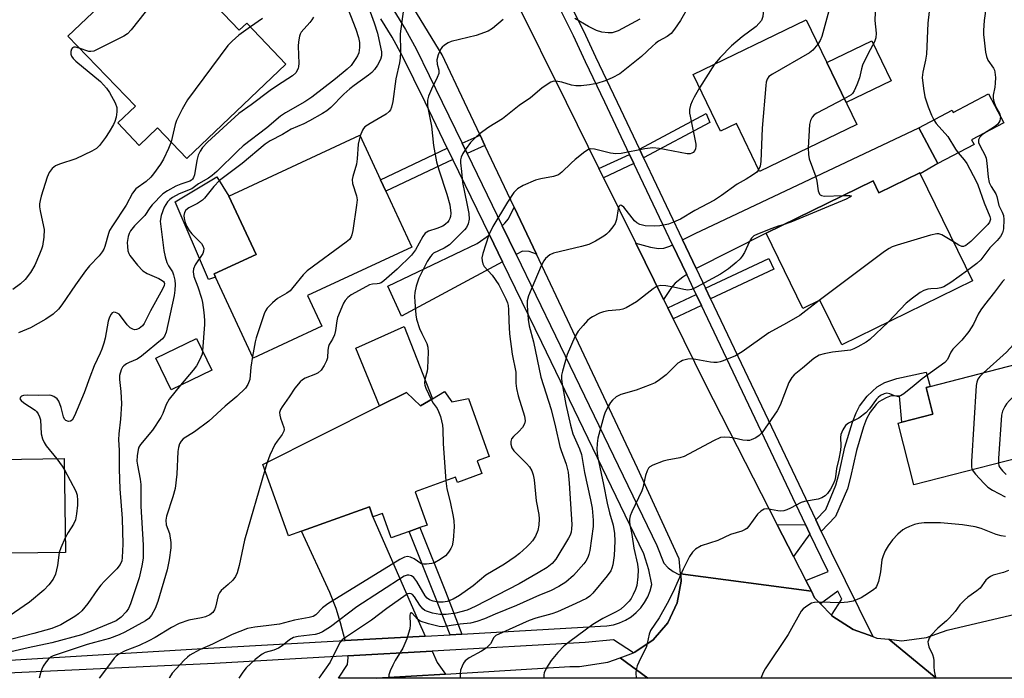
# Model space of a CAD drawing. Units: inches. Extents: x 1297760 to 1303760, y 493450 to 497451.
# Drawn here: x 1302281 to 1302545, y 493451 to 493627 of the extents above; entities that cross this region are included whole.
import ezdxf

# ---------------------------------------------------------------- set-up
doc = ezdxf.new("R2010")
doc.units = ezdxf.units.IN
doc.header["$MEASUREMENT"] = 0
for name, color, linetype in [('BLDG-Footprint', 5, 'Continuous'), ('CULTRL-Pad', 6, 'Continuous'), ('TRANS-Driveway', 251, 'Continuous'), ('TRANS-Non Street Sidewalk', 7, 'Continuous'), ('TRANS-Road', 130, 'Continuous'), ('TRANS-Street Sidewalk', 7, 'Continuous'), ('Undefined', 1, 'Continuous')]:
    doc.layers.add(name, color=color, linetype=linetype)

msp = doc.modelspace()

# ---------------------------------------------------------------- linework, layer by layer
at = {"layer": 'BLDG-Footprint'}
for points, elevation in [([(1302331.51, 493632.72), (1302339.9, 493623.89), (1302341.93, 493625.83), (1302352.41, 493614.79), (1302325.88, 493589.59), (1302318.1, 493597.79), (1302313.17, 493593.11), (1302307.44, 493599.13), (1302312.22, 493603.6), (1302294.07, 493622.27), (1302320.78, 493647.64), (1302330.96, 493636.92), (1302329.15, 493635.2)], 336.58), ([(1302491.6, 493626.69), (1302505.12, 493598.72), (1302479.11, 493586.14), (1302472.94, 493598.91), (1302468.71, 493596.87), (1302461.36, 493612.07)], 321.06), ([(1302540.39, 493606.88), (1302544.45, 493599.13), (1302535.86, 493594.62), (1302536.52, 493593.35), (1302526.8, 493588.26), (1302521.78, 493597.83), (1302530.66, 493602.49), (1302530.95, 493601.93)], 315.03), ([(1302362.01, 493544.73), (1302343.67, 493536.22), (1302333.62, 493557.89), (1302333.24, 493558.73), (1302344.44, 493563.92), (1302337.19, 493579.56), (1302372.24, 493595.81), (1302377.75, 493583.93), (1302379.18, 493580.84), (1302386.12, 493565.87), (1302358.21, 493552.93)], 328.32), ([(1302522.07, 493585.53), (1302536.1, 493556.9), (1302501.13, 493539.75), (1302495.27, 493551.7), (1302490.73, 493549.48), (1302480.87, 493569.59), (1302509.49, 493583.62), (1302511.07, 493580.4), (1302521.97, 493585.74)], 316.56), ([(1302544.71, 493508.51), (1302520.44, 493502.29), (1302516.21, 493518.82), (1302517.22, 493519.08), (1302525.52, 493521.21), (1302523.69, 493528.36), (1302524.74, 493528.63), (1302556.18, 493536.69), (1302553.34, 493547.78), (1302569.43, 493551.91), (1302568.88, 493554.06), (1302584.19, 493557.98), (1302588.1, 493542.73), (1302579, 493540.4), (1302584.56, 493518.73), (1302575.67, 493516.45), (1302552.5, 493510.51), (1302547.29, 493509.17)], 308.87), ([(1302332.61, 493533.01), (1302321.72, 493527.73), (1302317.63, 493536.16), (1302328.52, 493541.44)], 331.11), ([(1302394.83, 493527.24), (1302396.78, 493524.53), (1302401.26, 493525.39), (1302406.84, 493509.87), (1302403.63, 493508.72), (1302404.85, 493505.33), (1302398.29, 493502.97), (1302397.8, 493504.33), (1302387, 493500.45), (1302390.19, 493491.56), (1302388.24, 493490.86), (1302385.4, 493489.84), (1302380.6, 493488.11), (1302378.26, 493494.63), (1302375.71, 493493.72), (1302374.74, 493496.43), (1302356.62, 493489.92), (1302353.12, 493488.66), (1302346.27, 493507.73), (1302377.46, 493523.41), (1302384.64, 493527.02), (1302388.39, 493523.41), (1302391.61, 493525.33)], 324.08), ([(1302270.06, 493519.71), (1302270.2, 493509.01), (1302293.12, 493509.31), (1302293.46, 493484.2), (1302271.09, 493483.9), (1302271.16, 493478.92), (1302268.28, 493478.89), (1302265.22, 493478.85), (1302261.98, 493478.8), (1302261.93, 493482.57), (1302258.52, 493482.52), (1302257.5, 493508.1), (1302260.53, 493508.14), (1302259.23, 493519.56)], 334.87)]:
    msp.add_lwpolyline(points, close=True, dxfattribs=dict(at, elevation=elevation))
at = {"layer": 'CULTRL-Pad'}
for points in [[(1302514.35, 493610.35), (1302502.31, 493604.53), (1302497.11, 493615.27), (1302509.16, 493621.1)], [(1302333.62, 493557.89), (1302331.71, 493557.19), (1302322.83, 493577.98), (1302333.96, 493584.72), (1302337.19, 493579.56), (1302344.44, 493563.92), (1302333.24, 493558.73)], [(1302384.08, 493544.68), (1302391.61, 493525.33), (1302388.39, 493523.41), (1302384.64, 493527.02), (1302377.46, 493523.41), (1302371.13, 493538.87)]]:
    msp.add_lwpolyline(points, close=True, dxfattribs=at)
at = {"layer": 'TRANS-Driveway'}
for points in [[(1302462.16, 493560.19), (1302458.53, 493567.83), (1302461.89, 493569.49), (1302521.78, 493597.83), (1302526.8, 493588.26), (1302522.07, 493585.53), (1302521.97, 493585.74), (1302511.07, 493580.4), (1302509.49, 493583.62), (1302480.87, 493569.59)], [(1302419.47, 493563.97), (1302417.47, 493564.74), (1302415.69, 493564.83), (1302414.02, 493563.93), (1302410.28, 493571.61), (1302411.03, 493572.28), (1302411.95, 493573.46), (1302413.51, 493576.57)], [(1302410.37, 493561.96), (1302383.32, 493547.38), (1302379.66, 493555.45), (1302403.6, 493566.89), (1302406.88, 493569.15)], [(1302455.85, 493566.51), (1302459.65, 493558.54), (1302458.58, 493557.83), (1302456.53, 493556.23), (1302455.59, 493555.09), (1302453.45, 493551.89), (1302446.01, 493566.96), (1302450, 493565.85), (1302452.1, 493565.5), (1302453.53, 493565.63), (1302455.13, 493566.16)], [(1302389.68, 493461.84), (1302368.25, 493460.64), (1302367.07, 493465.41), (1302365.88, 493469.19), (1302364.18, 493473.48), (1302356.62, 493489.92), (1302374.74, 493496.43), (1302375.71, 493493.72), (1302387.76, 493466.06)], [(1302395.16, 493451.69), (1302376.79, 493450.59), (1302376.76, 493450.58), (1302376.75, 493450.58), (1302366.51, 493450.59), (1302368.94, 493454.28), (1302369.06, 493456.15), (1302369.02, 493456.54), (1302391.53, 493457.8), (1302392.9, 493454.79)]]:
    msp.add_lwpolyline(points, close=True, dxfattribs=at)
at = {"layer": 'TRANS-Non Street Sidewalk'}
for points in [[(1302448.1, 493589.76), (1302446.99, 493592.1), (1302464.89, 493601.67), (1302465.86, 493599.25)], [(1302405.68, 493593.11), (1302400.88, 493590.97), (1302399.56, 493593.67), (1302404.4, 493595.82)], [(1302397.07, 493589.33), (1302379.18, 493580.84), (1302377.75, 493583.93), (1302395.59, 493592.39)], [(1302445.53, 493588.22), (1302437.37, 493584.45), (1302436.16, 493586.91), (1302444.35, 493590.7)], [(1302466.04, 493552.05), (1302464.68, 493554.89), (1302481.6, 493562.88), (1302482.94, 493560.02)], [(1302463.59, 493550.24), (1302456.03, 493546.68), (1302454.58, 493549.61), (1302462.19, 493553.19)], [(1302495.62, 493489.86), (1302494.15, 493492.93), (1302496.83, 493495.69), (1302499.57, 493502.23), (1302500.44, 493505.4), (1302501.98, 493512.42), (1302503.96, 493519.08), (1302504.96, 493521.6), (1302505.9, 493523.39), (1302507.95, 493526), (1302510.56, 493528.54), (1302512.68, 493529.67), (1302515.88, 493530.79), (1302523.69, 493532.42), (1302524.74, 493528.63), (1302523.68, 493528.36), (1302525.52, 493521.21), (1302517.22, 493519.08), (1302516.58, 493526), (1302514.36, 493526.13), (1302513.05, 493525.62), (1302511.03, 493524.48), (1302510.3, 493523.76), (1302508.69, 493521.72), (1302507.76, 493519.95), (1302506.9, 493517.78), (1302505.04, 493511.52), (1302503.46, 493504.33), (1302502.62, 493501.23), (1302499.48, 493493.85)], [(1302492.62, 493489.21), (1302488.22, 493483.14), (1302483.88, 493491.64), (1302491.42, 493491.73)], [(1302399.49, 493462.4), (1302396.32, 493462.22), (1302392.28, 493472.64), (1302385.4, 493489.84), (1302388.24, 493490.86), (1302395.09, 493473.74)]]:
    msp.add_lwpolyline(points, close=True, dxfattribs=at)
at = {"layer": 'TRANS-Road'}
msp.add_lwpolyline([(1302413.61, 493632.54), (1302427.4, 493604.63), (1302436.16, 493586.91), (1302437.37, 493584.45), (1302446.01, 493566.96), (1302453.45, 493551.89), (1302454.58, 493549.61), (1302456.03, 493546.68), (1302464.62, 493529.29), (1302483.88, 493491.64), (1302488.22, 493483.14), (1302491.5, 493476.75), (1302492.99, 493473.83), (1302458.01, 493478.47), (1302457.67, 493482.5), (1302446.51, 493506.8), (1302419.47, 493563.97), (1302413.51, 493576.57), (1302405.68, 493593.11), (1302404.4, 493595.82), (1302400.23, 493604.63), (1302394.25, 493617.28), (1302384.64, 493633.03)], dxfattribs=at)
for points in [[(1302492.99, 493473.83), (1302493.86, 493472.13), (1302495.4, 493470.51), (1302498.34, 493467.42), (1302498.5, 493467.26), (1302504.14, 493463.59), (1302509.41, 493461.71), (1302510.48, 493461.33), (1302513.75, 493460.99), (1302526.4, 493450.57), (1302449.28, 493450.58), (1302441.82, 493456.08), (1302445.42, 493457.41), (1302445.77, 493457.54), (1302450.68, 493460.87), (1302454.56, 493465.37), (1302457.11, 493470.74), (1302458.18, 493476.58), (1302458.04, 493478.19), (1302458.01, 493478.47)], [(1302526.4, 493450.57), (1302513.75, 493460.99), (1302517.17, 493460.62), (1302523.84, 493461.47), (1302529.33, 493463.44), (1302553.96, 493469.19), (1302556.55, 493469.8), (1302560.83, 493470.8), (1302563.61, 493471.45), (1302570.67, 493473.09), (1302577.35, 493450.56)], [(1302449.28, 493450.58), (1302376.79, 493450.59), (1302395.16, 493451.69), (1302428.4, 493453.7), (1302430.98, 493453.73), (1302438.57, 493454.88), (1302441.82, 493456.08)]]:
    msp.add_lwpolyline(points, close=True, dxfattribs=at)
at = {"layer": 'TRANS-Street Sidewalk'}
for points in [[(1302381.33, 493629.18), (1302384.41, 493624.1), (1302387.31, 493618.88), (1302394.24, 493604.63), (1302399.56, 493593.67), (1302400.88, 493590.97), (1302410.28, 493571.61), (1302414.02, 493563.93), (1302424.57, 493542.2), (1302451.65, 493486.12), (1302453.54, 493481.36), (1302454.71, 493480.15), (1302456.06, 493479.15), (1302457.54, 493478.36), (1302458.04, 493478.19), (1302458.18, 493476.58), (1302457.11, 493470.74), (1302454.56, 493465.37), (1302450.68, 493460.87), (1302445.77, 493457.54), (1302445.42, 493457.41), (1302440.1, 493460.82), (1302432.49, 493460.1), (1302391.53, 493457.8), (1302369.02, 493456.54), (1302333.33, 493454.54), (1302270.24, 493451.56)], [(1302428.6, 493630.56), (1302432.03, 493623.71), (1302435.26, 493616.75), (1302441.02, 493604.63), (1302446.99, 493592.1), (1302448.1, 493589.76), (1302458.53, 493567.83), (1302462.16, 493560.19), (1302464.68, 493554.89), (1302466.04, 493552.05), (1302494.15, 493492.93), (1302495.62, 493489.86), (1302498.28, 493484.26), (1302509.41, 493461.71), (1302504.14, 493463.59), (1302498.5, 493467.26), (1302498.34, 493467.42), (1302501.13, 493471.76), (1302500.08, 493473.87), (1302495.4, 493470.51), (1302493.86, 493472.13), (1302492.99, 493473.83), (1302491.5, 493476.75), (1302497.48, 493479.13), (1302495.59, 493482.96), (1302492.62, 493489.21), (1302491.42, 493491.73), (1302463.59, 493550.24), (1302462.19, 493553.19), (1302459.65, 493558.54), (1302455.85, 493566.51), (1302445.53, 493588.22), (1302444.35, 493590.7), (1302437.72, 493604.63), (1302432.56, 493615.48), (1302429.35, 493622.41), (1302425.96, 493629.18)], [(1302269.66, 493454.88), (1302333.1, 493458.67), (1302368.25, 493460.64), (1302389.68, 493461.84), (1302396.32, 493462.22), (1302399.49, 493462.4), (1302436.55, 493464.48), (1302438.3, 493464.56), (1302440.02, 493464.86), (1302441.69, 493465.38), (1302443.28, 493466.11), (1302444.77, 493467.03), (1302446.13, 493468.13), (1302447.34, 493469.4), (1302448.38, 493470.81), (1302449.23, 493472.34), (1302449.88, 493473.97), (1302450.31, 493475.66), (1302449.51, 493479.54), (1302448.16, 493483.83), (1302420.85, 493540.4), (1302410.37, 493561.96), (1302406.88, 493569.15), (1302397.07, 493589.33), (1302395.59, 493592.39), (1302389.64, 493604.63), (1302383.64, 493616.97), (1302380.83, 493622.02), (1302377.83, 493626.97)]]:
    msp.add_lwpolyline(points, dxfattribs=at)
at = {"layer": 'Undefined'}
for p, q in [((1302467.05, 493614.82, 322), (1302463.11, 493608.45, 322)), ((1302347.4, 493508.3, 326), (1302346.79, 493506.26, 326))]:
    msp.add_line(p, q, dxfattribs=at)
for points, elevation in [([(1302320.5, 493647.37), (1302320.94, 493644.52), (1302321.84, 493641.13), (1302321.98, 493640.28), (1302321.87, 493639.21), (1302321.35, 493637.65), (1302320.85, 493636.65), (1302320.17, 493635.69), (1302311.04, 493623.99), (1302310.03, 493622.93), (1302309.05, 493622.3), (1302302.08, 493618.8), (1302301.01, 493618.34), (1302300.19, 493618.17), (1302299.66, 493618.22), (1302297.14, 493619.12)], 338), ([(1302488.42, 493648.82), (1302488.63, 493647.73), (1302488.67, 493646.87), (1302488.56, 493646.04), (1302488.24, 493645.26), (1302487.62, 493644.26), (1302483.21, 493638.02), (1302481.68, 493635.47), (1302480.87, 493633.91), (1302480.47, 493632.28), (1302480.01, 493627.53), (1302479.86, 493627.01), (1302479.63, 493626.54), (1302478.98, 493625.68), (1302478.22, 493624.89), (1302474.45, 493622.17), (1302471.62, 493619.73), (1302468.61, 493616.6), (1302467.05, 493614.82)], 322), ([(1302540.26, 493634.22), (1302539.26, 493626.51), (1302539.04, 493623.87), (1302539.06, 493622.72), (1302539.21, 493621.25), (1302539.61, 493618.02), (1302539.83, 493616.88), (1302540.24, 493615.9), (1302541.75, 493613.72), (1302541.98, 493613.23), (1302542.12, 493612.69), (1302542.22, 493611.25), (1302542.21, 493609.78), (1302542.09, 493608.63), (1302541.67, 493606.5), (1302541.67, 493605.69), (1302541.79, 493604.88), (1302542.22, 493603.6), (1302543.37, 493601.68), (1302543.58, 493600.8)], 314), ([(1302368.25, 493631.46), (1302371.13, 493624.22), (1302371.83, 493621.95), (1302372.09, 493620.58), (1302372.15, 493619.26), (1302371.91, 493617.86), (1302371.58, 493617.08), (1302371.16, 493616.34), (1302369.84, 493614.47), (1302368.82, 493613.49), (1302365.72, 493610.93), (1302359.37, 493605.96), (1302357.48, 493604.79), (1302352.35, 493601.84), (1302351, 493600.89), (1302347.35, 493597.82), (1302341, 493592.96), (1302339.52, 493591.6), (1302333.98, 493586.13), (1302332.73, 493585.04), (1302331.69, 493584.32), (1302329.08, 493582.81), (1302327.21, 493581.52), (1302323.89, 493580.17), (1302322.08, 493579.19), (1302321.38, 493578.66), (1302320.78, 493578.02), (1302320.27, 493577.31), (1302319.87, 493576.54), (1302319.05, 493574.35), (1302318.82, 493572.84), (1302318.92, 493571.39), (1302319.77, 493565.01), (1302320.08, 493563.31), (1302320.58, 493561.78), (1302321.04, 493560.88), (1302322.04, 493559.28), (1302322.38, 493558.49), (1302322.72, 493557.06), (1302322.83, 493555.89), (1302322.73, 493554.42), (1302322.5, 493552.96), (1302320.39, 493543.11), (1302319.97, 493542.05), (1302319.44, 493541.4), (1302313.81, 493536.74), (1302312.62, 493535.91), (1302310.48, 493535.05), (1302309.75, 493534.65), (1302309.09, 493534.17), (1302308.72, 493533.79), (1302308.35, 493533.1), (1302307.94, 493531.54), (1302307.91, 493530.52), (1302308.3, 493527.24), (1302308.44, 493523.96), (1302308.17, 493519.87), (1302307.68, 493515.96), (1302307.62, 493514.37), (1302307.78, 493511.55), (1302307.84, 493506.49), (1302308, 493501.2), (1302308.6, 493493.31), (1302308.75, 493486.45), (1302308.66, 493482.89), (1302308.49, 493482.01), (1302308.06, 493481.01), (1302307.21, 493479.88), (1302303.89, 493476.56), (1302302.91, 493475.48), (1302302.04, 493474.33), (1302299.46, 493470.55), (1302297.8, 493468.59), (1302296.94, 493467.82), (1302295.99, 493467.13), (1302292.2, 493464.83), (1302289.81, 493463.92), (1302284.94, 493462.56), (1302276.37, 493460.3)], 332), ([(1302524.78, 493631.26), (1302524.13, 493625.77), (1302523.8, 493617.48), (1302523.56, 493615.87), (1302522.8, 493612.64), (1302522.66, 493611.22), (1302522.95, 493608.33), (1302523.38, 493606.1), (1302524.22, 493603.42), (1302525.11, 493601.21), (1302525.73, 493599.9)], 316), ([(1302374.59, 493629.77), (1302376.03, 493625.87), (1302376.89, 493623.12), (1302377.59, 493620.21), (1302378, 493618.15), (1302378.01, 493617.05), (1302377.75, 493616.05), (1302376.96, 493614.57), (1302376.16, 493613.41), (1302375.42, 493612.62), (1302374.54, 493611.89), (1302370.65, 493609.14), (1302369.49, 493608.23), (1302367.95, 493606.82), (1302364.43, 493603.26), (1302363.38, 493602.35), (1302362.24, 493601.61), (1302358.75, 493599.63), (1302357.22, 493598.89), (1302353.82, 493597.41), (1302351.5, 493596), (1302348.22, 493594.29), (1302346.85, 493593.44), (1302340.73, 493588.26), (1302334.68, 493583.75), (1302333.11, 493582.07), (1302330.63, 493579.02), (1302330.08, 493578.45), (1302328.77, 493577.54), (1302326.43, 493576.42), (1302325.66, 493575.74), (1302325.25, 493575.12), (1302325.1, 493574.35), (1302325.2, 493573.53), (1302325.49, 493572.44), (1302325.94, 493571.38), (1302326.58, 493570.37), (1302327.28, 493569.48), (1302329.83, 493566.9), (1302330.24, 493566.23), (1302330.42, 493565.53), (1302330.41, 493564.81), (1302330.21, 493564.21), (1302328.11, 493561.12), (1302327.7, 493560.04), (1302327.6, 493559.24), (1302327.81, 493558), (1302328.86, 493555.31), (1302329.85, 493552.22), (1302330.08, 493551.07), (1302330.42, 493548.44), (1302330.64, 493546.39), (1302330.66, 493545.22), (1302330.14, 493538.12)], 330), ([(1302383.85, 493629.57), (1302382.99, 493622.9), (1302383.08, 493618.12), (1302383.01, 493616.44), (1302382.8, 493615.16), (1302381.83, 493610.89), (1302381, 493604.88), (1302380.65, 493603.3), (1302380.36, 493602.61), (1302380.07, 493602.19), (1302379.28, 493601.45), (1302374.95, 493598.97), (1302373.55, 493598.02), (1302373.17, 493597.64), (1302372.88, 493597.19), (1302372.3, 493595.68)], 328), ([(1302460.07, 493630.06), (1302457.98, 493626.49), (1302456.34, 493624.16), (1302455.45, 493623.06), (1302454.4, 493622.2), (1302452.11, 493620.96), (1302451.26, 493620.37), (1302450.45, 493619.67), (1302447.57, 493616.84), (1302441.75, 493612.28), (1302439.7, 493611.15), (1302437.83, 493610.38), (1302435.64, 493609.65), (1302433.67, 493609.32), (1302431.4, 493609.07), (1302429.99, 493609.01), (1302428.85, 493609.2), (1302426.28, 493609.99), (1302425.17, 493610.23), (1302424.09, 493610.25), (1302423.31, 493609.97), (1302422.31, 493609.38), (1302420.86, 493608.36), (1302417.84, 493605.78), (1302414.78, 493603.77), (1302410.38, 493600.24), (1302406.74, 493597.96), (1302404.08, 493596.07), (1302403.23, 493595.29), (1302401.84, 493593.83), (1302400.63, 493592.29), (1302399.79, 493590.91), (1302399.34, 493589.95), (1302399.15, 493589.21), (1302399.13, 493588.45), (1302399.44, 493586.1), (1302399.7, 493583.14), (1302400.86, 493577.58), (1302401.33, 493574.86), (1302401.44, 493573.41), (1302401.18, 493572.11), (1302400.75, 493571.17), (1302400.22, 493570.47), (1302396.15, 493566.49), (1302394.8, 493565.57), (1302391.95, 493564.25), (1302391.54, 493563.94), (1302391.06, 493563.42), (1302390.24, 493562.07), (1302387.98, 493557.61), (1302387.29, 493555.41), (1302386.94, 493553.74), (1302386.86, 493552.69), (1302386.89, 493551.29), (1302387.19, 493547.79), (1302387.37, 493546.64), (1302388.2, 493544.14), (1302388.77, 493542.79), (1302390.1, 493540.14), (1302390.38, 493539.09), (1302390.44, 493537.79), (1302390.3, 493533.52), (1302390.17, 493532.69), (1302389.57, 493530.45), (1302389.49, 493529.48), (1302389.56, 493528.99), (1302389.82, 493528.2), (1302391.27, 493525.12)], 324), ([(1302497.67, 493629.07), (1302495.84, 493622.18), (1302495.39, 493621.11), (1302494.74, 493620.18)], 320), ([(1302510.03, 493628.71), (1302509.95, 493626.46), (1302510.34, 493623.12), (1302510.23, 493621.85), (1302509.85, 493620.8), (1302508.22, 493617.69), (1302506.71, 493614.55), (1302506.37, 493613.58), (1302505.84, 493611.17), (1302505.15, 493609.26), (1302504.47, 493607.68), (1302504.01, 493606.99), (1302503.6, 493606.63), (1302501.81, 493605.57)], 318), ([(1302359.81, 493627.41), (1302359.39, 493626.68), (1302358.85, 493625.99), (1302356.54, 493623.41), (1302356.25, 493622.85), (1302356.08, 493622.3), (1302355.81, 493620.84), (1302355.69, 493619.65), (1302355.87, 493615.01), (1302355.79, 493614.16), (1302355.66, 493613.67), (1302355.08, 493612.53), (1302354.21, 493611.68), (1302350.15, 493609.13), (1302348.21, 493607.81), (1302343.09, 493603.96), (1302339.87, 493601.65), (1302331.42, 493593.94), (1302330.14, 493592.52), (1302329.5, 493591.53), (1302328.95, 493590.49), (1302328.56, 493589.07), (1302327.93, 493585.24), (1302327.68, 493584.48), (1302327.42, 493584.04), (1302327.15, 493583.78), (1302326.69, 493583.53), (1302324.33, 493582.77), (1302322.99, 493582.19), (1302320.7, 493580.96), (1302319.52, 493580.12), (1302316.62, 493577.24), (1302316.01, 493576.44), (1302314.66, 493574.32), (1302311.88, 493571.54), (1302310.87, 493570.23), (1302310.47, 493569.51), (1302310.2, 493568.77), (1302309.97, 493567.13), (1302310.02, 493566.02), (1302310.17, 493564.93), (1302310.4, 493564.15), (1302310.67, 493563.64), (1302312.7, 493561.05), (1302314.11, 493559.52), (1302315.3, 493558.79), (1302318.42, 493557.49), (1302319.34, 493556.99), (1302319.68, 493556.7), (1302319.88, 493556.39), (1302319.93, 493556.14), (1302319.87, 493555.66), (1302319.42, 493554.64), (1302316.23, 493548.89), (1302314.54, 493545.5), (1302314.06, 493544.81), (1302313.2, 493544.11), (1302312.46, 493543.82), (1302311.95, 493543.8), (1302311.43, 493543.91), (1302310.74, 493544.27), (1302309.96, 493545.07), (1302308.2, 493547.55), (1302307.79, 493547.95), (1302307.32, 493548.24), (1302306.83, 493548.42), (1302306.36, 493548.46), (1302305.96, 493548.29), (1302305.65, 493547.92), (1302305.26, 493547.19), (1302304.86, 493546.07), (1302304.1, 493541.53), (1302303.75, 493540.2), (1302303.2, 493538.57), (1302302.77, 493537.53), (1302301.14, 493534.17), (1302299.94, 493531.1), (1302298.48, 493526.91), (1302295.88, 493520.76), (1302295.23, 493519.65), (1302294.8, 493519.34), (1302294.23, 493519.28), (1302293.55, 493519.56), (1302293.18, 493519.91), (1302292.92, 493520.48), (1302292.28, 493523.03), (1302291.65, 493524.65), (1302291.2, 493525.34), (1302290.36, 493525.93), (1302289.61, 493526.18), (1302289.06, 493526.25), (1302286.17, 493526.21), (1302283.28, 493526.33), (1302282.18, 493526.21), (1302281.7, 493526.02), (1302281.39, 493525.76), (1302281.26, 493525.32), (1302281.56, 493524.83), (1302282.34, 493524.21), (1302285.3, 493522.32), (1302285.71, 493521.93), (1302286.18, 493521.26), (1302286.53, 493520.5), (1302286.74, 493519.69), (1302286.94, 493515.94), (1302287.26, 493514.61), (1302287.72, 493513.65), (1302288.31, 493512.73), (1302291.13, 493509.29)], 334), ([(1302346.19, 493627.05), (1302342.92, 493624.78)], 336), ([(1302410.55, 493626.74), (1302407.7, 493624.37), (1302406.5, 493623.64), (1302403.3, 493622.47), (1302396.62, 493620.86), (1302395.83, 493620.52), (1302394.88, 493619.92), (1302394.25, 493619.39), (1302393.9, 493618.96), (1302393.18, 493617.36), (1302392.83, 493615.95), (1302392.9, 493614.81), (1302393.33, 493613.18), (1302393.31, 493612.29), (1302392.93, 493611.27), (1302391.37, 493608.18), (1302390.55, 493606.29), (1302390.3, 493605.19), (1302390.29, 493603.81), (1302390.44, 493602.69), (1302391.37, 493598.27), (1302391.93, 493593.06), (1302392.71, 493588.66), (1302393.3, 493586.52), (1302395.48, 493580.04), (1302396.25, 493577.22), (1302396.52, 493574.94), (1302396.45, 493574.09), (1302396.29, 493573.55), (1302396.04, 493573.03), (1302395.71, 493572.6), (1302395.1, 493572.02), (1302394.41, 493571.53), (1302392.84, 493570.87), (1302390.57, 493570.2), (1302389.7, 493569.62), (1302389.03, 493568.72), (1302387.05, 493565.12), (1302386.01, 493563.71), (1302382.16, 493559.95), (1302378.58, 493556.85), (1302377.88, 493556.37), (1302377.39, 493556.16), (1302376.87, 493556.07), (1302375.56, 493556.02), (1302374.78, 493555.76), (1302374, 493555.39), (1302369.86, 493553.11), (1302369, 493552.41), (1302368.3, 493551.59), (1302367.86, 493550.86), (1302367.34, 493549.79), (1302366.22, 493547.05), (1302366.01, 493546.19), (1302365.65, 493543.55), (1302365.4, 493542.4), (1302364.91, 493541.25), (1302364.02, 493539.83), (1302363.79, 493539.33), (1302363.62, 493538.37), (1302363.58, 493536.26), (1302363.31, 493535.47), (1302362.62, 493534.2), (1302361.82, 493532.99), (1302361.05, 493532.25), (1302360.36, 493531.91), (1302357.6, 493530.83), (1302356.9, 493530.4), (1302356.27, 493529.84), (1302354.8, 493528.13), (1302353.33, 493525.82), (1302351.42, 493523.16), (1302350.97, 493522.42), (1302350.74, 493521.66), (1302350.78, 493520.91), (1302350.97, 493520.12), (1302351.86, 493517.67), (1302351.94, 493517.14), (1302351.89, 493516.66), (1302351.45, 493515.79), (1302350.08, 493514.03), (1302349.48, 493513.06), (1302348.14, 493510.25), (1302347.4, 493508.3)], 326), ([(1302447.07, 493626.83), (1302441.35, 493623.78), (1302439.72, 493623.23), (1302438.6, 493623.16), (1302436.92, 493623.38), (1302435.54, 493623.83), (1302433.4, 493624.91), (1302429.74, 493627.07)], 326), ([(1302342.92, 493624.78), (1302339.87, 493622.59), (1302338.08, 493621.01), (1302336.92, 493619.8), (1302326.06, 493605.32), (1302324.65, 493602.83), (1302323.14, 493599.76), (1302322.81, 493598.66), (1302321.69, 493594.01)], 336), ([(1302297.14, 493619.12), (1302296.12, 493619.37), (1302295.7, 493619.35), (1302295.35, 493619.19), (1302295.1, 493618.87), (1302294.9, 493618.2), (1302294.9, 493617.46), (1302295.05, 493617), (1302295.49, 493616.38), (1302296.25, 493615.61), (1302302.81, 493610.16), (1302304.39, 493608.42), (1302305.27, 493607.26), (1302306.73, 493604.52), (1302307.18, 493603.23), (1302307.19, 493602.09), (1302306.97, 493600.65), (1302306.67, 493599.53), (1302306.31, 493598.73), (1302305.13, 493596.7), (1302304.14, 493595.22), (1302302.55, 493593.09), (1302301.72, 493592.29), (1302300.47, 493591.55), (1302296.24, 493589.49), (1302291.84, 493588.07), (1302290.79, 493587.64), (1302289.86, 493586.94), (1302289.1, 493585.88), (1302288.55, 493584.56), (1302286.97, 493579.48), (1302286.65, 493578.36), (1302286.51, 493577.5), (1302286.54, 493576.68), (1302286.7, 493575.57), (1302287.61, 493571.41), (1302287.73, 493570.58), (1302287.62, 493568.51), (1302287.29, 493566.16), (1302287.05, 493565.32), (1302286.52, 493563.97), (1302285.23, 493561.09), (1302284.05, 493559.13), (1302282.7, 493557.24), (1302281.43, 493556.1), (1302279.33, 493554.59)], 338), ([(1302494.74, 493620.18), (1302493.39, 493618.58), (1302492.5, 493617.84), (1302482.56, 493612.17), (1302481.64, 493611.51), (1302481.15, 493610.8), (1302480.92, 493610), (1302480.81, 493609.13), (1302479.81, 493597.67), (1302479.5, 493588.77), (1302479.29, 493587.57), (1302478.89, 493586.59)], 320), ([(1302463.11, 493608.45), (1302461.63, 493606), (1302461.08, 493604.95), (1302460.68, 493603.83), (1302460.43, 493602.68), (1302460.42, 493601.75), (1302460.53, 493600.9), (1302462.07, 493593.39), (1302462.09, 493592.85), (1302461.98, 493592.14), (1302461.81, 493591.71), (1302461.39, 493591.23), (1302460.98, 493591.01), (1302460.53, 493590.88), (1302459.73, 493590.86), (1302452.31, 493592.25), (1302450.6, 493592.44), (1302448.4, 493592.18), (1302442.08, 493590.95), (1302440.65, 493590.82), (1302439.24, 493591.04), (1302435.02, 493592.11), (1302434.04, 493592.17), (1302433.33, 493592), (1302432.36, 493591.39), (1302429.83, 493589.32), (1302428.72, 493588.34), (1302426.25, 493585.92), (1302425.35, 493585.26), (1302424.05, 493584.78), (1302420.61, 493584.14), (1302419.2, 493583.78), (1302415.91, 493582.37), (1302414.38, 493581.5), (1302413.44, 493580.49), (1302411.66, 493577.94), (1302407.75, 493571.4), (1302406.75, 493569.15), (1302405.09, 493564.16), (1302404.87, 493563.03), (1302404.91, 493562.22), (1302405.11, 493561.44), (1302405.5, 493560.72), (1302407.61, 493558.38), (1302409.38, 493555.76), (1302411.25, 493552.05), (1302411.7, 493550.96), (1302411.88, 493550.3), (1302412, 493549.2), (1302412.05, 493546.09), (1302412.28, 493542.67), (1302412.95, 493537.28), (1302413.89, 493532.41), (1302413.96, 493531.31), (1302413.95, 493529.53), (1302414.1, 493528.09), (1302414.54, 493526.13), (1302416.26, 493520.72), (1302416.47, 493519.41), (1302416.29, 493518.59), (1302415.68, 493517.65), (1302414.73, 493516.56), (1302413.3, 493515.2), (1302412.8, 493514.6), (1302412.56, 493513.91), (1302412.57, 493513.15), (1302412.83, 493512.22), (1302413.39, 493511.41), (1302416.78, 493508.05), (1302417.57, 493507.16), (1302418.24, 493506.03), (1302418.59, 493505.01), (1302418.83, 493503.62), (1302419.4, 493498.02), (1302420.11, 493494.35), (1302420.19, 493493.22), (1302420.06, 493491.49), (1302419.81, 493490.08), (1302419.17, 493488.55), (1302418.41, 493487.37), (1302417.67, 493486.5), (1302416.84, 493485.69), (1302414.91, 493483.93), (1302413.79, 493483.03), (1302410.89, 493481.11), (1302405.92, 493478.14), (1302402.53, 493475.33), (1302398.84, 493472.74), (1302397.14, 493471.75), (1302395.52, 493471.12), (1302394.45, 493470.91), (1302393.21, 493470.89), (1302391.83, 493471.16), (1302390.85, 493471.58), (1302390.25, 493472.03), (1302389.72, 493472.66), (1302387.47, 493476.43), (1302386.6, 493477.56), (1302386, 493477.96), (1302385.34, 493478.17), (1302384.86, 493478.14), (1302384.1, 493477.84), (1302371.37, 493469.7), (1302364.37, 493464.37), (1302362.2, 493462.97), (1302361.23, 493462.51), (1302360.27, 493462.26), (1302355.73, 493461.77), (1302354.46, 493461.47), (1302353.4, 493460.87), (1302351.39, 493459.26), (1302350.45, 493458.64), (1302349.18, 493458.1), (1302346.83, 493457.43), (1302346.08, 493457.04), (1302344.23, 493455.56), (1302341.82, 493453.35), (1302340.93, 493452.18), (1302339.87, 493450.59)], 322), ([(1302501.81, 493605.57), (1302494.49, 493601.72), (1302493.76, 493601.24), (1302493.18, 493600.68), (1302492.74, 493599.8), (1302492.51, 493598.72), (1302492.13, 493592.44)], 318), ([(1302525.73, 493599.9), (1302526.41, 493598.93), (1302529.53, 493595.44), (1302531.53, 493592.07), (1302532.24, 493591.11)], 316), ([(1302543.58, 493600.8), (1302543.54, 493600.22), (1302543.4, 493599.69), (1302542.84, 493598.76), (1302541.99, 493598.02), (1302540.04, 493596.81)], 314), ([(1302540.04, 493596.81), (1302538.8, 493596.01), (1302538.03, 493595.26), (1302537.71, 493594.61), (1302537.7, 493593.89), (1302538.11, 493592.88), (1302539.4, 493590.61), (1302539.75, 493589.67), (1302539.98, 493588.36), (1302540.28, 493584.61), (1302540.59, 493583.19), (1302541.06, 493582.13), (1302542.32, 493580.18), (1302542.57, 493579.41), (1302543.14, 493577), (1302544.07, 493575.2), (1302544.39, 493574.39), (1302544.51, 493573.3), (1302544.37, 493570.77), (1302544.12, 493569.7), (1302543.57, 493568.77), (1302542.69, 493567.7), (1302540.74, 493565.7), (1302538.29, 493562.53), (1302537.27, 493561.52), (1302534.76, 493559.64)], 314), ([(1302321.69, 493594.01), (1302321.03, 493592.28), (1302319.7, 493589.44), (1302318.87, 493588.05), (1302317.03, 493585.47), (1302316.29, 493584.6), (1302315.05, 493583.47), (1302312.25, 493581.44), (1302311.37, 493580.35), (1302309.7, 493577.13), (1302305.99, 493571.56), (1302305.26, 493570.32), (1302304.96, 493569.53), (1302303.99, 493566.1), (1302303.67, 493565.33), (1302303.26, 493564.63), (1302302.44, 493563.54), (1302299.92, 493560.86), (1302298.83, 493559.53), (1302296.12, 493555.83), (1302292.51, 493550.42), (1302291.6, 493549.31), (1302290.17, 493547.93), (1302288.23, 493546.58), (1302284.07, 493544.3), (1302280.86, 493542.93)], 336), ([(1302372.3, 493595.68), (1302371.75, 493593.46), (1302371.5, 493589.46), (1302371.33, 493588.05), (1302370.31, 493584.78), (1302370.14, 493583.97), (1302370.25, 493582.89), (1302371.34, 493579.65), (1302371.46, 493578.53), (1302371.31, 493577.07), (1302370.31, 493570.3), (1302370.08, 493569.16), (1302369.9, 493568.62), (1302369.44, 493567.95), (1302368.57, 493567.21), (1302358.08, 493559.58), (1302357.02, 493558.52), (1302354.3, 493555.1), (1302353.53, 493554.24), (1302352.64, 493553.55), (1302350.15, 493552.16), (1302348.83, 493551.01), (1302347.4, 493549.54), (1302346.92, 493548.83), (1302346.58, 493548.04), (1302344.47, 493541.62), (1302344.18, 493540.52), (1302343.49, 493536.61)], 328), ([(1302492.13, 493592.44), (1302492.26, 493590.62), (1302492.43, 493589.51), (1302494.16, 493584.69), (1302494.44, 493583.54), (1302494.84, 493580.97), (1302495.17, 493580.02), (1302495.32, 493579.86), (1302495.73, 493579.66), (1302496.51, 493579.56), (1302501.45, 493579.68)], 318), ([(1302532.24, 493591.11), (1302533.87, 493589.22), (1302534.59, 493588.24), (1302537.08, 493583.56), (1302537.49, 493582.59), (1302539.18, 493577.77), (1302540.74, 493574.1), (1302540.88, 493573.34), (1302540.69, 493572.58), (1302540.22, 493571.94), (1302535.65, 493567.42), (1302534.36, 493566.35), (1302533.71, 493566.08), (1302533.25, 493566.1), (1302532.49, 493566.39), (1302531.02, 493567.27)], 316), ([(1302478.89, 493586.59), (1302478.39, 493585.97), (1302477.27, 493585.13), (1302475.58, 493584.07), (1302473.13, 493582.72), (1302468.96, 493579.74), (1302467.04, 493578.46), (1302461.79, 493575.65), (1302457.95, 493573.41), (1302456.14, 493572.54), (1302454.77, 493572.07), (1302452.43, 493571.62), (1302450.94, 493571.48), (1302448.55, 493571.6), (1302447.15, 493571.91), (1302446.27, 493572.38), (1302445.66, 493572.89), (1302442.8, 493576.58), (1302442.24, 493577.03), (1302441.84, 493577.07), (1302441.51, 493576.73), (1302441.28, 493576.12), (1302440.87, 493573.31), (1302440.52, 493572.25), (1302439.89, 493571.3), (1302438.77, 493569.96), (1302438.17, 493569.33), (1302437.5, 493568.8), (1302435.26, 493567.47), (1302433.43, 493566.62), (1302431.52, 493566.08), (1302424.01, 493564.29), (1302422.99, 493563.82), (1302421.9, 493562.87), (1302421.38, 493562.18), (1302420.74, 493560.89), (1302417.34, 493552.88), (1302416.94, 493551.52), (1302416.92, 493550.29), (1302417.27, 493546.52), (1302417.53, 493544.88), (1302418.63, 493540.58), (1302420.59, 493531.15), (1302423.35, 493522.46), (1302424.56, 493517.74), (1302425.73, 493512.55), (1302426.05, 493511.47), (1302427.36, 493507.88), (1302427.9, 493505.74), (1302428.22, 493502.8), (1302428.9, 493491.67), (1302428.86, 493490.53), (1302428.7, 493489.67), (1302428.44, 493488.83), (1302428.06, 493488.03), (1302424.66, 493482.43), (1302423.64, 493481.29), (1302422.3, 493480.22), (1302419.95, 493478.76), (1302414.8, 493475.84), (1302403.03, 493469.75), (1302400.88, 493468.81), (1302399.23, 493468.31), (1302397.86, 493468), (1302395.33, 493467.64), (1302393.61, 493467.61), (1302391.67, 493467.98), (1302390.06, 493468.49), (1302389.62, 493468.73), (1302389.07, 493469.16), (1302388.25, 493470.15), (1302386.81, 493472.37), (1302386.25, 493472.96), (1302385.91, 493473.15), (1302385.54, 493473.22), (1302385.06, 493473.12), (1302384.56, 493472.88), (1302379.39, 493469.27), (1302375.33, 493466.07), (1302368.33, 493461.49), (1302367.49, 493460.85), (1302366.96, 493460.22), (1302366.36, 493459.23), (1302364.23, 493454.85), (1302361.22, 493450.59)], 320), ([(1302501.45, 493579.68), (1302503.25, 493579.68), (1302503.62, 493579.63), (1302503.74, 493579.54), (1302503.32, 493579.21), (1302502.33, 493578.75), (1302487.49, 493572.52), (1302485.45, 493571.83)], 318), ([(1302485.45, 493571.83), (1302484.07, 493571.45), (1302482.43, 493570.85), (1302478.62, 493569.39), (1302477.62, 493568.87), (1302477.02, 493568.32), (1302476.4, 493567.41), (1302475.08, 493564.46), (1302474.52, 493563.45), (1302473.96, 493562.8), (1302472.89, 493561.81), (1302470.86, 493560.11), (1302468.72, 493558.7), (1302462.26, 493555.17), (1302460.93, 493554.58), (1302459.93, 493554.42), (1302458.84, 493554.56), (1302456.07, 493555.18), (1302454.09, 493555.52), (1302452.69, 493555.62), (1302451.93, 493555.47), (1302451.44, 493555.25), (1302450.7, 493554.77), (1302446.23, 493551.22), (1302443.41, 493549.64), (1302442.6, 493549.3), (1302441.77, 493549.09), (1302438.63, 493548.84), (1302437.36, 493548.61), (1302436.3, 493548.22), (1302434.47, 493547.26), (1302433.73, 493546.79), (1302433.07, 493546.23), (1302431.91, 493544.95), (1302430.63, 493543.38), (1302429.76, 493541.9), (1302427.67, 493537.15), (1302426.42, 493532.72), (1302426.19, 493531.6), (1302426.13, 493530.78), (1302426.24, 493529.77), (1302427.28, 493523.78), (1302428.52, 493518.3), (1302429.21, 493515.91), (1302430.96, 493511.92), (1302431.48, 493510.39), (1302432.31, 493505.57), (1302433.95, 493498.33), (1302434.39, 493496.04), (1302434.64, 493492.89), (1302434.64, 493491.17), (1302433.69, 493484.78), (1302433.45, 493483.64), (1302433.17, 493482.85), (1302432.66, 493481.88), (1302432.16, 493481.2), (1302429.38, 493478.1), (1302427.3, 493476.31), (1302425.41, 493475.09), (1302423.25, 493473.96), (1302420.26, 493472.82), (1302414.11, 493470.08), (1302408.39, 493467.75), (1302405.52, 493466.45), (1302403.54, 493465.75), (1302401.83, 493465.35), (1302399.04, 493465.02), (1302395.47, 493464.48), (1302394.3, 493464.36), (1302393.43, 493464.39), (1302390.57, 493465.1), (1302388.34, 493465.86), (1302387.59, 493466.38), (1302386.23, 493468.01), (1302386, 493468.11), (1302385.83, 493468.06), (1302385.67, 493467.82), (1302385.58, 493467.42), (1302385.64, 493464.87), (1302385.54, 493463.78), (1302385.26, 493462.67), (1302384.74, 493461.08), (1302383.73, 493458.66), (1302381.68, 493455.36), (1302380.99, 493454.09), (1302380.3, 493452.56), (1302379.99, 493451.5), (1302379.98, 493450.58)], 318), ([(1302531.02, 493567.27), (1302527.89, 493569.19), (1302527.09, 493569.44), (1302526.55, 493569.44), (1302524.85, 493569.05), (1302515.99, 493566.44), (1302514.59, 493565.96), (1302513.81, 493565.54), (1302512.6, 493564.69), (1302495.05, 493551.6)], 316), ([(1302534.76, 493559.64), (1302530.35, 493556.45), (1302528.41, 493555.27), (1302527.59, 493554.98), (1302526.76, 493554.79), (1302524.94, 493554.75), (1302524.15, 493554.64), (1302523.12, 493554.32), (1302522.14, 493553.78), (1302520.06, 493552.26), (1302518.39, 493550.86), (1302513.53, 493545.83)], 314), ([(1302544.63, 493557.2), (1302544.1, 493556.69), (1302542.01, 493553.83), (1302539.3, 493550.46), (1302538.33, 493549.15), (1302537.64, 493548), (1302536.4, 493545.32), (1302535.09, 493543.34), (1302533.28, 493540.98), (1302530.83, 493538.63), (1302530.33, 493537.82), (1302529.43, 493535.86), (1302528.69, 493535.02), (1302522.68, 493530.64), (1302520.46, 493528.91), (1302517.77, 493526.68), (1302516.86, 493526.07), (1302516.38, 493525.92), (1302515.94, 493525.94), (1302515.27, 493526.14), (1302513.96, 493526.68), (1302513.16, 493526.85), (1302512.43, 493526.69), (1302511.48, 493526.19), (1302510.83, 493525.69), (1302510.43, 493525.26), (1302508.53, 493522.61), (1302507.53, 493521.57), (1302505.72, 493520.18), (1302504.98, 493519.76), (1302502.97, 493518.82), (1302502.16, 493518.14), (1302501.4, 493517.03), (1302500.89, 493515.81), (1302500.81, 493514.99), (1302500.88, 493512.73), (1302500.77, 493511.58), (1302500.37, 493509.3), (1302499.74, 493506.71), (1302499.46, 493504.44), (1302499.27, 493503.58), (1302498.87, 493502.47), (1302498.13, 493501.14), (1302497.29, 493499.98), (1302496.7, 493499.41), (1302495.81, 493498.82), (1302494.81, 493498.44), (1302491.14, 493497.81), (1302490.31, 493497.58), (1302487.42, 493496.04), (1302486.41, 493495.59), (1302485.63, 493495.35), (1302484.83, 493495.28), (1302484.01, 493495.35), (1302481.11, 493495.9), (1302480.36, 493495.81), (1302479.44, 493495.26), (1302478.61, 493494.48), (1302476.31, 493491.24), (1302475.75, 493490.65), (1302475.32, 493490.37), (1302474.36, 493489.95), (1302471.4, 493489.02), (1302467.96, 493487.42), (1302463.51, 493485.96), (1302462, 493485.08), (1302461.17, 493484.31), (1302460.42, 493483.1), (1302458.7, 493479.74), (1302455.99, 493473.66), (1302454.43, 493470.56), (1302452.24, 493466.73), (1302449.96, 493463.34), (1302449.59, 493462.33), (1302449.11, 493459.88), (1302448.88, 493459.08), (1302446.8, 493454.92), (1302446.36, 493453.87), (1302446.1, 493452.84), (1302446.03, 493452), (1302446.11, 493450.58)], 312), ([(1302495.05, 493551.6), (1302489.93, 493547.6), (1302486.32, 493545.51), (1302481.6, 493542.95), (1302474.49, 493537.89), (1302472.74, 493536.85), (1302469.44, 493535.5), (1302468.6, 493535.21), (1302467.76, 493535.02), (1302466.89, 493535.02), (1302466, 493535.13), (1302461.09, 493536.01), (1302459.95, 493535.95), (1302458.56, 493535.58), (1302458.03, 493535.33), (1302457.31, 493534.83), (1302454.16, 493531.75), (1302452.38, 493530.36), (1302451.21, 493529.6), (1302449.9, 493529.02), (1302446.11, 493527.64), (1302442, 493526.46), (1302440.81, 493525.83), (1302439.79, 493525), (1302439.27, 493524.32), (1302438.39, 493522.82), (1302437.74, 493521.52), (1302437.43, 493520.71), (1302435.84, 493514.79), (1302435.65, 493513.41), (1302435.56, 493511.77), (1302435.74, 493509.98), (1302437.42, 493502.42), (1302438.35, 493497.43), (1302438.96, 493494.85), (1302439.98, 493491.56), (1302440.34, 493489.31), (1302440.42, 493487.28), (1302440.28, 493483.44), (1302439.87, 493480.87), (1302439.64, 493480.05), (1302439.31, 493479.34), (1302438.37, 493478.01), (1302434.55, 493473.36), (1302433.74, 493472.56), (1302432.8, 493471.9), (1302430, 493470.53), (1302425.04, 493468.32), (1302423.55, 493467.83), (1302419.24, 493466.67), (1302417.53, 493466.05), (1302408.6, 493461.97), (1302408.07, 493461.49), (1302407.15, 493459.8), (1302405.97, 493458.59), (1302404.78, 493457.78), (1302401.44, 493456.05), (1302400.39, 493455.25), (1302399.94, 493454.61), (1302399.57, 493453.82), (1302399.17, 493452.72), (1302399, 493451.88), (1302399.08, 493450.58)], 316), ([(1302553.5, 493547.15), (1302552.81, 493546.18), (1302551.68, 493544.89), (1302545.21, 493537.82), (1302539.06, 493532.3)], 310), ([(1302513.53, 493545.83), (1302508.61, 493541.17), (1302507.66, 493540.5), (1302505.39, 493539.19), (1302504.36, 493538.67), (1302503.42, 493538.36), (1302498.64, 493537.83), (1302496.41, 493537.39), (1302495.08, 493536.97), (1302493.67, 493536.09), (1302490.59, 493533.48), (1302488.4, 493531.76), (1302487.75, 493531.03), (1302486.97, 493529.65), (1302484.62, 493523.63), (1302483.84, 493522.07), (1302479.81, 493516.35), (1302479.02, 493515.53), (1302478.12, 493514.91), (1302476.91, 493514.31), (1302476.41, 493514.17), (1302475.85, 493514.15), (1302474.69, 493514.3), (1302472.33, 493514.83), (1302471.19, 493515), (1302469.76, 493515.1), (1302468.65, 493514.97), (1302466.78, 493514.12), (1302458.93, 493509.89), (1302457.84, 493509.55), (1302454.45, 493508.9), (1302453.32, 493508.6), (1302450.54, 493507.53), (1302449.81, 493507.1), (1302449.45, 493506.73), (1302449.06, 493506.06), (1302448.6, 493504.79), (1302447.9, 493501.49), (1302447.65, 493500.67), (1302444.99, 493495.05), (1302444.56, 493493.98), (1302444.36, 493493.16), (1302444.35, 493492.37), (1302444.45, 493491.57), (1302444.97, 493489.02), (1302445.52, 493485.4), (1302446.48, 493481.06), (1302446.65, 493479.57), (1302446.59, 493477.72), (1302446.3, 493475.41), (1302445.97, 493474.29), (1302445.34, 493472.94), (1302444.76, 493471.9), (1302444.25, 493471.22), (1302443.07, 493470), (1302442.01, 493469.07), (1302440.76, 493468.3), (1302437.24, 493466.52), (1302434.5, 493464.93), (1302428.35, 493460.44), (1302426.87, 493459.27), (1302425.14, 493457.45), (1302423.42, 493455.33), (1302422.17, 493453.33), (1302421.54, 493452.01), (1302421.42, 493451.45), (1302421.38, 493450.58)], 314), ([(1302579.32, 493539.15), (1302568.3, 493541.34), (1302566.55, 493541.62), (1302565.13, 493541.62), (1302564.03, 493541.42), (1302563.38, 493541.09), (1302562.46, 493540.38), (1302554.36, 493533.03), (1302546.01, 493524.86), (1302545.21, 493523.99), (1302544.72, 493523.29), (1302544.12, 493522.03), (1302543.88, 493520.91), (1302543.06, 493509.35), (1302543.04, 493508.08)], 308), ([(1302343.49, 493536.61), (1302343.01, 493533.81), (1302342.73, 493530.51), (1302342.22, 493529.14), (1302341.57, 493528.18), (1302339.29, 493525.91), (1302336.19, 493523.39), (1302331.81, 493519.36), (1302327.99, 493516.49), (1302324.95, 493514.6), (1302324.36, 493514), (1302323.96, 493513.3), (1302323.69, 493512.31), (1302323.55, 493511.24), (1302323.26, 493505.16), (1302322.82, 493501.33), (1302322.21, 493499.11), (1302320.5, 493493.91), (1302320.31, 493492.86), (1302320.41, 493491.63), (1302321.28, 493489.25), (1302321.66, 493486.93), (1302321.64, 493485.46), (1302321.19, 493482.22), (1302320.63, 493479.61), (1302318.13, 493471.13), (1302317.43, 493469.2), (1302316.49, 493467.45), (1302315.74, 493466.59), (1302314.82, 493465.9), (1302309.37, 493462.91), (1302307.81, 493462.15), (1302305.22, 493461.18), (1302301.2, 493460.18), (1302299.27, 493459.61), (1302290.93, 493456.87), (1302290.16, 493456.57), (1302289.45, 493456.18), (1302288.85, 493455.62), (1302288.31, 493454.96), (1302287.5, 493453.79), (1302287.09, 493453.04), (1302286.73, 493451.97), (1302286.41, 493450.59)], 328), ([(1302330.14, 493538.12), (1302329.98, 493537.3), (1302329.69, 493536.47), (1302329.05, 493535.15), (1302328.47, 493534.13), (1302327.57, 493532.95), (1302324.22, 493528.94)], 330), ([(1302539.06, 493532.3), (1302538.04, 493531.29), (1302537.55, 493530.57), (1302537.25, 493529.77), (1302537.11, 493528.89), (1302535.81, 493508.54), (1302535.81, 493507.07), (1302536.04, 493506.29)], 310), ([(1302324.22, 493528.94), (1302321.15, 493525.18), (1302320.37, 493523.77), (1302319.5, 493521.35), (1302319, 493520.34), (1302316.76, 493516.91), (1302313.49, 493513.07), (1302313.1, 493512.41), (1302312.87, 493511.74), (1302312.61, 493510.06), (1302312.58, 493508.66), (1302312.72, 493507.57), (1302313.46, 493503.81), (1302313.61, 493502.44), (1302313.64, 493496.56), (1302314.27, 493486.19), (1302314.21, 493482.68), (1302313.92, 493480.64), (1302313.17, 493477.48), (1302310.83, 493470.52), (1302310.28, 493469.25), (1302309.67, 493468.33), (1302308.38, 493466.88), (1302306.98, 493465.96), (1302300.8, 493463.34), (1302297.76, 493462.21), (1302289.81, 493460.05), (1302283.47, 493458.73), (1302270.96, 493455.9)], 330), ([(1302391.27, 493525.12), (1302391.82, 493524.14), (1302392.87, 493522.7), (1302393.28, 493521.95), (1302393.74, 493520.57), (1302394.31, 493518.3), (1302394.44, 493517.13), (1302394.48, 493513.26), (1302395.21, 493503.39)], 324), ([(1302291.13, 493509.29), (1302292.55, 493507.31), (1302293.16, 493506.33)], 334), ([(1302543.04, 493508.08), (1302543.18, 493507.37), (1302543.41, 493506.91), (1302544.09, 493506.05), (1302545.07, 493505.03)], 308), ([(1302293.16, 493506.33), (1302296.2, 493500.63), (1302296.56, 493499.55), (1302296.69, 493498.15), (1302296.65, 493496.83), (1302296.44, 493494.57), (1302296.13, 493492.94), (1302295.58, 493491.76), (1302294.19, 493489.59), (1302293.4, 493488.17)], 334), ([(1302346.79, 493506.26), (1302341.33, 493487.47), (1302339.92, 493480.74), (1302339.4, 493478.75), (1302338.94, 493477.76), (1302338.22, 493476.85), (1302336.98, 493475.61), (1302335.1, 493474.01), (1302334.63, 493473.44), (1302334.31, 493472.69), (1302333.57, 493469.61), (1302333.28, 493468.84), (1302332.87, 493468.16), (1302332.07, 493467.55), (1302330.87, 493467), (1302329.81, 493466.74), (1302326.42, 493466.15), (1302323.88, 493465.23), (1302321.79, 493464.19), (1302317.46, 493461.5), (1302315.73, 493460.55), (1302313.16, 493459.32), (1302309.43, 493457.88), (1302307.69, 493457), (1302307.01, 493456.52), (1302306.44, 493455.93), (1302302.84, 493451.07), (1302302.44, 493450.59)], 326), ([(1302536.04, 493506.29), (1302536.9, 493505.13), (1302539.14, 493502.72), (1302540.21, 493501.69), (1302541.42, 493500.89), (1302544.8, 493499.14)], 310), ([(1302395.21, 493503.39), (1302395.48, 493501.23), (1302396.38, 493497.8), (1302397.2, 493493.82), (1302397.36, 493492.69), (1302397.43, 493491.04), (1302397.19, 493487.47), (1302396.92, 493486.03), (1302396.58, 493485.29), (1302396.14, 493484.59), (1302395.65, 493483.92), (1302395.08, 493483.32), (1302393.7, 493482.32), (1302392.21, 493481.48), (1302391.43, 493481.25), (1302390.07, 493481.11), (1302389.26, 493481.12), (1302388.51, 493481.28), (1302386.75, 493482.49), (1302385.72, 493482.95), (1302384.93, 493483.12), (1302384.14, 493483), (1302382.86, 493482.33), (1302363.6, 493470.49), (1302362.24, 493469.44), (1302360.41, 493467.5), (1302359.72, 493467.09), (1302358.67, 493466.8), (1302354.68, 493466.14), (1302350.75, 493465.08), (1302347.85, 493464.66), (1302344.13, 493464.28), (1302342.17, 493463.86), (1302338.05, 493462.32), (1302332.75, 493459.67), (1302329.26, 493458.19), (1302326.75, 493456.71), (1302326.05, 493456.2), (1302325.2, 493455.4), (1302322.01, 493451.95), (1302321.24, 493450.75), (1302321.17, 493450.59)], 324), ([(1302544.9, 493488.46), (1302543.8, 493488.66), (1302542.44, 493489.03), (1302538.43, 493490.66), (1302536.79, 493491.08), (1302533.43, 493491.65), (1302527.54, 493492.13), (1302523.15, 493492.12), (1302521.71, 493491.99), (1302520.62, 493491.68), (1302519.28, 493491.18), (1302518.24, 493490.71), (1302517.5, 493490.26), (1302516.16, 493489.08), (1302514.7, 493487.58), (1302513.5, 493485.96), (1302512.78, 493484.7), (1302512.21, 493483.35), (1302511.87, 493482.23), (1302511.53, 493479), (1302510.95, 493476.45), (1302510.45, 493475.14), (1302510.13, 493474.69), (1302509.72, 493474.31), (1302508.3, 493473.31), (1302506.3, 493472.08), (1302505.25, 493471.6), (1302504.16, 493471.22), (1302502.77, 493470.93), (1302500.78, 493470.76), (1302495.25, 493470.95), (1302493.82, 493470.88), (1302493.02, 493470.62), (1302492.01, 493470.04), (1302490.83, 493469.18), (1302490.24, 493468.55), (1302486.76, 493462.31), (1302480.65, 493453.13), (1302480.11, 493452.09), (1302479.54, 493450.76), (1302479.48, 493450.57)], 310), ([(1302293.4, 493488.17), (1302292.17, 493485.49), (1302291.8, 493484.17)], 334), ([(1302291.8, 493484.17), (1302291.34, 493480.73), (1302290.75, 493478.43), (1302290.2, 493477.1), (1302289.03, 493475.53), (1302287.64, 493474.1), (1302283.82, 493470.95), (1302277.26, 493466.35)], 334), ([(1302545.72, 493479.38), (1302544.42, 493478.89), (1302541.59, 493478.15), (1302540.88, 493477.81), (1302540.27, 493477.37), (1302539.71, 493476.82), (1302538.15, 493474.71), (1302537.26, 493473.95), (1302534.84, 493472.26), (1302533.96, 493471.49), (1302532.75, 493470.21), (1302531.43, 493468.41), (1302529.97, 493466.72), (1302529.17, 493465.95), (1302526.8, 493463.98), (1302524.99, 493462.01), (1302524.5, 493461.3), (1302524.29, 493460.8), (1302524.19, 493460.28), (1302524.2, 493459.75), (1302524.44, 493458.97), (1302525.39, 493456.91), (1302525.63, 493456.07), (1302525.75, 493455.2), (1302525.75, 493453.67), (1302525.85, 493452.58), (1302526.09, 493451.22), (1302526.28, 493450.57)], 308)]:
    msp.add_lwpolyline(points, dxfattribs=dict(at, elevation=elevation))

doc.saveas('drawing.dxf')
